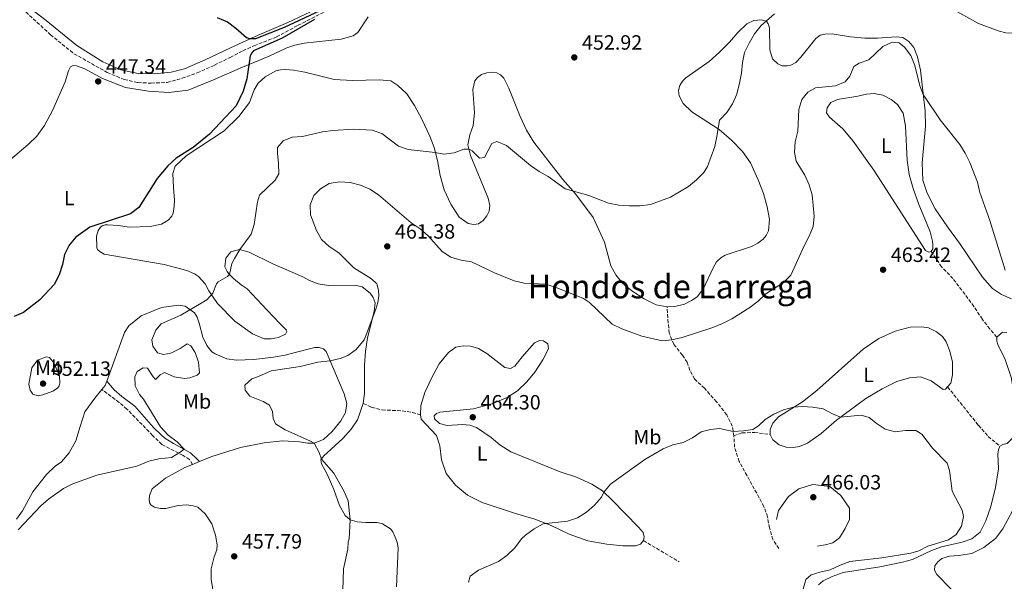
# Model space of a CAD drawing. Units: metres. Extents: x 621699 to 625171, y 4694795 to 4697171.
# Drawn here: x 622342 to 622819, y 4695975 to 4696247 of the extents above; entities that cross this region are included whole.
import ezdxf
from ezdxf.enums import TextEntityAlignment as Align

# ---------------------------------------------------------------- set-up
doc = ezdxf.new("R2010")
doc.units = ezdxf.units.M
doc.header["$MEASUREMENT"] = 0
doc.linetypes.add('DGN Style 3', pattern=[2.435890702152634, 1.739921930109024, -0.6959687720436097])
for name, color, linetype, lineweight in [('Barranco lineal', 142, 'DGN Style 3', 13), ('Camino', 7, 'DGN Style 3', 0), ('Cota de punto acotado terreno', 7, 'Continuous', 0), ('Curva de nivel directora', 30, 'Continuous', 30), ('Curva de nivel intermedia', 30, 'Continuous', 0), ('Etiqueta de uso rústico', 92, 'Continuous', 0), ('Línea  de muro-pared o tapia', 1, 'Continuous', 13), ('Línea de cambio de uso (parcela vista)', 92, 'Continuous', 0), ('Margen derecho', 7, 'Continuous', 0), ('Punto acotado terreno (símbolo)', 7, 'Continuous', 0), ('Senda', 7, 'DGN Style 3', 0), ('Texto de Área (paraje) menor', 7, 'Continuous', 0)]:
    doc.layers.add(name, color=color, linetype=linetype, lineweight=lineweight)
doc.styles.add('Style-Arial', font='arial.ttf')

# ---------------------------------------------------------------- blocks, each defined once
blk = doc.blocks.new('5PATER')
at = {"layer": 'Punto acotado terreno (símbolo)', "linetype": 'Continuous', "lineweight": 0}
h = blk.add_hatch(color=51, dxfattribs=at)
edge = h.paths.add_edge_path()
edge.add_ellipse((0, 0), major_axis=(-0.1095731443231308, -0.1110710700762829), ratio=0.9994222409660317, start_angle=0, end_angle=360)

msp = doc.modelspace()

# ---------------------------------------------------------------- linework, layer by layer
at = {"layer": 'Barranco lineal', "color": 142, "linetype": 'DGN Style 3', "lineweight": 13}
msp.add_polyline3d([(622345.3399999999, 4696251.100000001, 445.820000000007), (622357.2400000002, 4696240.09, 445.820000000007), (622368.6299999999, 4696230.880000001, 445.9900000000052), (622384.7800000003, 4696221.779999999, 446.5099999999948), (622392.9800000006, 4696218.4, 446.9400000000023), (622399.6299999999, 4696216.869999999, 447.4600000000065), (622406.04, 4696216.619999999, 447.2899999999936), (622413.7400000002, 4696216.949999999, 447.4600000000065), (622421.0099999999, 4696218.99, 447.4600000000065), (622428.2699999996, 4696221.550000001, 447.5500000000029), (622436.6799999997, 4696225.289999999, 447.6300000000047), (622444.2300000006, 4696229.07, 447.8899999999995), (622450.5, 4696232.289999999, 448.6699999999983), (622455.9400000004, 4696234.77, 448.6699999999983), (622466.8200000003, 4696238.980000001, 448.7599999999948), (622477.1600000003, 4696244.65, 449.1000000000058), (622490.4400000004, 4696251.350000001, 449.4700000000012)], dxfattribs=at)
at = {"layer": 'Camino', "color": 7, "linetype": 'DGN Style 3', "lineweight": 0}
msp.add_polyline3d([(622426.0899999985, 4696031.850000002, 456.4400000000023), (622424.6000000021, 4696034.210000004, 456.3500000000058), (622421.4799999995, 4696036.24, 455.320000000007), (622411.1799999998, 4696041.530000003, 454.1300000000047), (622406.7399999986, 4696045.920000004, 453.6900000000023), (622394.3099999987, 4696058.640000001, 453.1399999999995), (622390.5100000012, 4696061.88, 452.8999999999942), (622382.1900000018, 4696068.16, 452.229999999996)], dxfattribs=at)
at = {"layer": 'Curva de nivel directora', "color": 30, "linetype": 'Continuous', "lineweight": 30, "elevation": 450, "flags": 128}
for points in [[(622438.0199999999, 4696248.36), (622442.9599999996, 4696246.32), (622446.9800000007, 4696243.340000001), (622452.2000000001, 4696238.74), (622453.6100000005, 4696238.190000001), (622456.7599999997, 4696238.26), (622470.6600000003, 4696243.689999999), (622490.2499999994, 4696252.99)], [(622485.1599999999, 4696247.490000002), (622469.4399999998, 4696238.440000001), (622455.5700000006, 4696232.280000002), (622454.7399999991, 4696231.380000004), (622453.9500000001, 4696229.790000001), (622452.3499999996, 4696218.720000003), (622450.6699999988, 4696212.780000002), (622447.1599999996, 4696205.580000003), (622434.2400000002, 4696191.859999999), (622426.3700000001, 4696185.470000002), (622418.1, 4696180.260000002), (622414.0999999989, 4696176.54), (622408.9099999989, 4696170.430000002), (622399.9799999993, 4696156.369999999), (622396.0399999988, 4696153.340000001), (622376.3099999988, 4696146.87), (622369.5000000005, 4696141.99), (622366.2799999996, 4696138.130000001), (622364.0600000002, 4696133.650000001), (622363.119999999, 4696128.7), (622361.4800000006, 4696123.720000001), (622358.9699999982, 4696119.070000002), (622352.0599999994, 4696111.59), (622344.2000000004, 4696105.49), (622339.6099999994, 4696103.51)]]:
    msp.add_lwpolyline(points, dxfattribs=at)
at = {"layer": 'Curva de nivel intermedia', "color": 30, "linetype": 'Continuous', "lineweight": 0, "flags": 128}
for points, elevation in [([(622708.0200000008, 4696250.23), (622701.4900000019, 4696244.480000001), (622698.3600000005, 4696240.569999998), (622695.6900000017, 4696236.060000001), (622693.51, 4696231.51), (622692.4700000007, 4696226.609999998), (622692.0100000004, 4696221.51), (622691.1299999995, 4696216.59), (622689.7200000014, 4696211.34), (622687.6500000015, 4696206.63), (622684.9100000013, 4696202.439999999), (622681.3000000014, 4696198.720000001), (622680.1300000002, 4696190.789999999), (622679.0599999996, 4696185.91), (622675.5900000005, 4696176.180000001)], 455), ([(622819.8100000012, 4696125.92), (622812.3600000013, 4696150.029999998), (622807.4999999999, 4696163.58), (622806.4300000013, 4696168.619999998), (622802.7200000009, 4696178.17), (622800.4600000011, 4696182.630000001), (622797.75, 4696186.909999999), (622788.2200000014, 4696198.84), (622780.1100000021, 4696211.069999999), (622778.3399999996, 4696215.269999999), (622776.0599999997, 4696225.100000001), (622773.980000001, 4696229.949999999), (622771.0199999994, 4696234.08), (622768.44, 4696236.099999999), (622764.9900000012, 4696236.4), (622760.4300000013, 4696234.359999999), (622753.7200000014, 4696227.869999998), (622748.9699999993, 4696226.259999999), (622746.4000000011, 4696224.679999999), (622744.5599999994, 4696219.970000001), (622742.2999999997, 4696217.180000001), (622737.6400000014, 4696215.390000001), (622727.9500000019, 4696214.380000002), (622724.0899999995, 4696212.31), (622721.1900000006, 4696208.640000001), (622719.750000001, 4696203.809999999), (622719.3399999999, 4696193.409999999), (622718.0800000014, 4696188.220000001), (622717.6800000013, 4696183.23), (622718.5199999994, 4696178.869999999), (622722.6700000003, 4696172.05), (622724.8499999995, 4696167.3), (622726.2100000007, 4696162.489999999), (622727.1699999997, 4696152.149999999), (622726.7600000006, 4696147.09), (622724.8800000009, 4696142.46), (622722.3600000017, 4696137.84), (622715.9700000014, 4696123.529999998), (622712.4300000009, 4696119.99), (622703.8099999997, 4696114.509999999), (622700.1600000019, 4696111.039999999), (622696.1000000006, 4696107.909999998), (622687.2800000006, 4696102.449999998), (622682.740000001, 4696100.11), (622678.1000000007, 4696098.25), (622663.2100000001, 4696093.429999999), (622658.3500000006, 4696092.24), (622653.6299999999, 4696091.829999999), (622643.8100000008, 4696093.970000001), (622634.0000000006, 4696097.609999998), (622629.3300000012, 4696099.789999999), (622618.360000001, 4696110.380000001), (622615.4400000018, 4696112.210000001), (622611.9700000007, 4696113.789999999), (622601.8099999995, 4696117.810000001), (622597.0100000006, 4696119.220000001), (622586.730000001, 4696119.67)], 460.0000000000001), ([(622675.5900000005, 4696176.180000001), (622673.8400000005, 4696173.38), (622670.2199999995, 4696169.710000002), (622666.3000000013, 4696166.499999999), (622657.5800000017, 4696161.390000001), (622647.9900000006, 4696157.890000001), (622642.8800000009, 4696157.149999999), (622637.6399999994, 4696157.119999998), (622632.6100000005, 4696157.51), (622627.6000000013, 4696158.52), (622618.0700000004, 4696162.25), (622606.6399999997, 4696165.470000002), (622598.3899999997, 4696171.33), (622594.0199999999, 4696173.769999999), (622589.810000001, 4696176.759999999), (622578.13, 4696186.399999999), (622573.5099999999, 4696188.33), (622571.0800000002, 4696187.380000001), (622567.4600000015, 4696180.639999999), (622565.1700000004, 4696180.279999999), (622561.5000000002, 4696183.829999999), (622559.9400000002, 4696184.679999998), (622557.4700000002, 4696184.630000001), (622552.7800000008, 4696182.91), (622547.7699999996, 4696182.15), (622543.6900000003, 4696183.069999998), (622530.6100000001, 4696184.439999999), (622525.8700000015, 4696186.06), (622517.730000001, 4696192.28), (622513.0100000004, 4696193.810000001), (622504.2000000014, 4696194.350000001), (622493.9700000009, 4696193.749999999), (622489.010000001, 4696192.970000001), (622479.3500000006, 4696190.74), (622474.3100000003, 4696190.519999999), (622470.020000001, 4696188.640000002), (622467.2000000002, 4696185.449999999), (622467.1500000011, 4696182.73), (622467.7900000003, 4696177.760000001), (622467.910000001, 4696172.730000001), (622466.0400000003, 4696169.630000001), (622458.55, 4696162.38), (622457.570000001, 4696159.13), (622455.9600000017, 4696148.15), (622454.3900000004, 4696143.399999999), (622448.9299999998, 4696135.96), (622446.3900000006, 4696131.640000001), (622445.1400000012, 4696129.220000001), (622443.9499999998, 4696123.939999999), (622442.9599999996, 4696122.859999999), (622438.4800000003, 4696120.329999999), (622437.6800000002, 4696119.390000001), (622435.9600000012, 4696114.9), (622432.9900000007, 4696111.57), (622420.3500000008, 4696104.140000001), (622410.8300000011, 4696099.929999999), (622408.2699999998, 4696096.869999999), (622406.3200000006, 4696092.27), (622406.8700000005, 4696089.109999998), (622409.1700000004, 4696085.999999999), (622412.0700000017, 4696085.080000001), (622415.5899999999, 4696085.84), (622420.0500000013, 4696088.09), (622423.5400000004, 4696090.34), (622425.3100000008, 4696089.369999998), (622427.3500000014, 4696086.17), (622428.9100000015, 4696081.42), (622429.4200000011, 4696076.300000001), (622428.3400000016, 4696075.119999998), (622424.7600000009, 4696073.76), (622422.1800000013, 4696073.480000001), (622417.2000000014, 4696074.390000001), (622412.4400000004, 4696076.350000001), (622410.410000001, 4696075.230000001), (622408.1700000013, 4696072.970000001), (622406.9800000022, 4696074.300000001), (622404.290000001, 4696078.519999999), (622402.1200000006, 4696078.599999999), (622399.1600000013, 4696076.909999999), (622398.150000001, 4696074.359999998), (622398.3299999998, 4696069.949999998), (622400.3300000003, 4696065.699999999), (622402.3399999997, 4696063.449999998), (622410.4800000002, 4696050.050000001), (622414.3300000015, 4696046.119999999), (622418.5600000004, 4696042.739999999), (622421.9900000015, 4696039.199999999), (622420.1500000019, 4696037.730000001), (622415.7999999999, 4696035.25), (622409.8099999997, 4696034.519999999), (622404.9100000003, 4696033.52), (622399.13, 4696030.949999999), (622379.6200000013, 4696026.619999999), (622368.0499999998, 4696022.519999998), (622363.6200000019, 4696020.220000001), (622356.2500000002, 4696015.090000001), (622352.5199999998, 4696011.749999999), (622341.6400000011, 4696000.180000001)], 455), ([(622586.730000001, 4696119.67), (622581.8700000016, 4696120.869999998), (622572.4000000012, 4696124.689999999), (622561.2800000012, 4696129.970000001), (622556.1800000005, 4696130.890000001), (622551.1400000001, 4696132.220000001), (622547.0099999995, 4696135.06), (622540.1000000006, 4696142.720000001), (622536.3000000007, 4696145.970000001), (622532.0000000005, 4696149), (622516.1700000007, 4696162.42), (622512.010000001, 4696165.189999999), (622507.4100000011, 4696167.17), (622502.3700000008, 4696168.48), (622497.3300000004, 4696168.810000001), (622492.3000000013, 4696167.999999999), (622487.9900000019, 4696165.46), (622484.8200000002, 4696162.119999998), (622483.1100000002, 4696157.730000001), (622483.1500000004, 4696152.850000001), (622486.100000001, 4696145.24), (622488.5100000004, 4696140.830000001), (622492.1800000007, 4696137.439999999), (622496.9100000003, 4696134.38), (622504.2599999995, 4696127.140000001), (622512.7700000011, 4696121.859999998), (622515.3200000013, 4696119.359999999), (622516.2100000011, 4696116.34), (622516.3600000008, 4696113.56), (622515.820000002, 4696110.329999999), (622514.9100000003, 4696107.119999999), (622509.7500000013, 4696093.34), (622509.2700000008, 4696092.300000001), (622505.3800000015, 4696087.529999998), (622501.3600000005, 4696084.58), (622497.5600000008, 4696083.17), (622492.7599999995, 4696082.060000001), (622486.7300000011, 4696081.34), (622478.1400000014, 4696079.32), (622464.2000000007, 4696077.26), (622457.9900000013, 4696074.48), (622454.7500000002, 4696073.390000001), (622451.4100000008, 4696070.3), (622451.6100000021, 4696067.800000001), (622453.8899999997, 4696064.949999998), (622460.3300000015, 4696062.279999999), (622463.3500000013, 4696060.59), (622464.86, 4696057.539999999), (622465.1000000014, 4696054.079999999), (622466.2400000013, 4696051.529999998), (622470.9500000009, 4696048.699999998), (622483.24, 4696043.150000001), (622484.9299999997, 4696042.099999998), (622487.3500000003, 4696037.720000001), (622488.5100000004, 4696034.34), (622494.5099999997, 4696027.580000001), (622499.5000000009, 4696018.699999998), (622501.4100000019, 4696014.189999999), (622502.3799999997, 4696005.03), (622502.0199999998, 4695995.77), (622501.5400000014, 4695994.34), (622501.3400000003, 4695990.779999998), (622499.2300000003, 4695981.27), (622498.9100000008, 4695970.839999998)], 460.0000000000001), ([(622774.1100000007, 4695988.890000001), (622777.8800000015, 4695990.039999999), (622782.3600000007, 4695992.279999998), (622792.2500000015, 4695995.289999999), (622796.0199999999, 4695997.949999999), (622798.5700000003, 4696001.999999999), (622799.5000000001, 4696006.659999999), (622798.9700000003, 4696009.76), (622794.0700000008, 4696018.929999999), (622792.7600000009, 4696028.869999998), (622791.6400000012, 4696032.519999999), (622784.6000000003, 4696039.730000001), (622779.4000000014, 4696046.600000001), (622776.5400000003, 4696048.29), (622771.4100000006, 4696048.24), (622766.52, 4696047.689999999), (622761.6800000009, 4696048.929999999), (622757.2999999998, 4696051.779999998), (622753.9400000004, 4696054.529999998), (622749.9500000007, 4696055.689999999), (622740.0300000008, 4696054.749999999), (622736.0900000002, 4696056.37), (622731.5999999997, 4696058.75), (622726.5999999996, 4696059.62), (622721.4200000007, 4696059.880000002), (622717.1600000005, 4696059.640000001), (622712.3600000015, 4696058.279999998), (622707.7600000015, 4696056.199999998), (622703.4200000009, 4696053.58), (622700.2300000011, 4696050.63), (622697.5800000003, 4696048.759999999), (622692.9700000014, 4696048.07), (622687.9800000002, 4696047.749999999), (622681.410000001, 4696049.249999999), (622677.0600000013, 4696048.810000001), (622672.4300000002, 4696047.640000001), (622668.3200000017, 4696044.77), (622663.8, 4696042.529999999), (622658.7100000004, 4696041.41), (622654.0800000015, 4696039.480000001), (622645.2100000001, 4696034.179999999), (622628.4800000018, 4696022.300000001), (622625.2499999999, 4696018.49), (622624.120000001, 4696015.96), (622620.8800000001, 4696012.130000001), (622616.8800000013, 4696008.680000001), (622612.5000000005, 4696006.050000002), (622607.7999999998, 4696004.359999999), (622595.9400000023, 4696003.140000002), (622591.5800000012, 4696000.649999999), (622587.3400000011, 4695997.66), (622585.3800000009, 4695995.74), (622582.16, 4695991.470000002), (622578.3500000013, 4695987.800000001), (622574.3100000002, 4695984.84), (622564.6000000006, 4695980.680000001), (622560.5800000017, 4695977.689999999), (622559.8000000014, 4695974.759999999)], 465.0000000000001), ([(622729.9200000011, 4695979.679999999), (622734.9400000013, 4695980.859999998), (622739.8099999996, 4695983.119999998), (622744.5100000001, 4695984.84), (622760.0600000003, 4695986.560000001), (622774.1100000007, 4695988.890000001)], 465.0000000000001), ([(622719.0400000003, 4695960.930000001), (622723.2600000004, 4695976.09), (622725.8100000008, 4695978.319999999), (622729.9200000011, 4695979.679999999)], 465.0000000000001)]:
    msp.add_lwpolyline(points, dxfattribs=dict(at, elevation=elevation))
at = {"layer": 'Línea  de muro-pared o tapia', "color": 1, "linetype": 'Continuous', "lineweight": 13}
msp.add_polyline3d([(622708.9699999997, 4696005.26, 465.3099999999977), (622709.8700000001, 4696009.600000001, 465.429999999993), (622714.7599999999, 4696016.289999999, 465.7200000000012), (622719.8300000001, 4696020.09, 465.8800000000047), (622726.3499999996, 4696022.08, 465.8800000000047), (622734.8600000005, 4696021.17, 465.820000000007), (622740.1100000005, 4696016.83, 465.6499999999942), (622744.2800000003, 4696010.689999999, 465.5200000000041), (622744.2800000003, 4696005.26, 465.5), (622742.2800000003, 4696000.74, 465.5), (622739.5700000003, 4695996.220000001, 465.3699999999953), (622736.3099999996, 4695993.869999999, 465.3300000000018), (622732.5099999999, 4695992.970000001, 465.3500000000058), (622728.8799999999, 4695992.25, 465.3500000000058)], dxfattribs=at)
at = {"layer": 'Línea de cambio de uso (parcela vista)', "color": 92, "linetype": 'Continuous', "lineweight": 0, "extrusion": (-0.02420313398116988, 0.008852072150520463, 0.9996678694067004), "elevation": 26958.41444459973, "flags": 128}
msp.add_lwpolyline([(-4624130.980667545, -1028174.396265182), (-4624128.680732762, -1028174.396265182), (-4624126.40584217, -1028175.172327543)], dxfattribs=at)
at = {"layer": 'Línea de cambio de uso (parcela vista)', "color": 92, "linetype": 'Continuous', "lineweight": 0, "extrusion": (-0.01752709809577141, -0.007174835477801162, 0.9998206452000317), "elevation": -44146.22092376657, "flags": 128}
msp.add_lwpolyline([(-4110190.906639745, 2354678.620155774), (-4110190.906639745, 2354682.316275361)], dxfattribs=at)
at = {"layer": 'Línea de cambio de uso (parcela vista)', "color": 92, "linetype": 'Continuous', "lineweight": 0}
for points in [[(622344.1900000004, 4696255.439999999, 446.4400000000023), (622355.2000000002, 4696246.91, 446.9600000000065), (622370, 4696234.890000001, 447.0399999999936), (622382.5499999998, 4696226.939999999, 447.3000000000029), (622391.3799999999, 4696222.99, 447.5599999999977), (622399.6799999997, 4696221.350000001, 448.0800000000018), (622407.4000000004, 4696221.16, 448.3399999999965), (622415.7699999996, 4696221.859999999, 448.429999999993), (622422.0999999996, 4696223.600000001, 448.5099999999948), (622432.2300000006, 4696227.84, 448.6900000000023), (622444.4500000002, 4696233.65, 449.1199999999953), (622456.4299999997, 4696239.27, 450.1600000000035), (622472.3099999996, 4696245.970000001, 450.4400000000023), (622496.9400000004, 4696257.810000001, 450.8099999999977)], [(622336.8099999996, 4696178.710000001, 447.320000000007), (622346.5099999999, 4696186.84, 446.8899999999995), (622350.6600000003, 4696191, 447.1499999999942), (622354.3399999999, 4696196.09, 447.4900000000052), (622358.3499999996, 4696203.710000001, 447.4900000000052), (622364.3499999996, 4696217.300000001, 447.2299999999959), (622366.0300000003, 4696222.66, 446.9700000000012), (622366.9900000002, 4696224.600000001, 446.9700000000012), (622368.2599999999, 4696225.09, 446.9700000000012), (622369.9100000003, 4696224.99, 446.9700000000012), (622373.8700000001, 4696223.51, 447.1499999999942), (622382.4699999997, 4696218.939999999, 447.4100000000035), (622393.6600000003, 4696214.480000001, 447.5800000000018), (622404.6500000004, 4696212.699999999, 447.8399999999965), (622414.5499999998, 4696212.08, 447.75), (622423.9400000004, 4696213.17, 448.0099999999948), (622436.2800000003, 4696218.199999999, 448.6999999999971), (622450.1900000004, 4696224.380000001, 449.8800000000047), (622463.1799999997, 4696229.65, 449.8800000000047), (622471.6900000004, 4696233.699999999, 450.1300000000047), (622475.6900000004, 4696234.980000001, 450.25), (622480.1299999999, 4696236.029999999, 450.3000000000029), (622498.0999999996, 4696237.880000001, 451.1499999999942), (622503.9600000001, 4696239.49, 451.3000000000029), (622506.1600000003, 4696241.230000001, 451.2700000000041), (622511.1600000003, 4696248.83, 451.2100000000065)], [(622793.5099999999, 4696252.930000001, 458.9199999999983), (622806.79, 4696245.550000001, 459.429999999993), (622816.3099999996, 4696242.02, 459.8000000000029), (622820.1500000004, 4696241.02, 459.9100000000035), (622827.2000000002, 4696240.810000001, 459.7700000000041), (622830.5800000001, 4696241.980000001, 459.6900000000023), (622833.0700000003, 4696244.050000001, 459.6000000000058), (622835.9000000004, 4696247.57, 459.3999999999942)], [(622709.5999999996, 4696225.960000001, 456.8500000000058), (622707, 4696228.430000001, 456.7400000000052), (622705.7000000002, 4696232.83, 456.4499999999971), (622705.5300000003, 4696243.41, 455.4100000000035), (622704.9299999997, 4696245.390000001, 455.179999999993), (622704.1200000001, 4696246.58, 455.0099999999948), (622701.5300000003, 4696247.32, 454.6999999999971), (622697.9699999997, 4696247.050000001, 454.3300000000018), (622694.6399999997, 4696245.32, 454.2200000000012), (622690.25, 4696241.16, 453.9600000000065), (622686.1600000003, 4696236.529999999, 453.679999999993), (622681.3799999999, 4696231.609999999, 453.7299999999959), (622676.3799999999, 4696227.17, 453.7599999999948), (622665.1200000001, 4696219.17, 453.6199999999953), (622663.4600000001, 4696217.529999999, 453.6199999999953), (622662.1900000004, 4696215.41, 453.6499999999942), (622661.5499999998, 4696213, 453.679999999993), (622661.7800000003, 4696210.4, 453.7599999999948), (622663.7199999997, 4696206.789999999, 453.8800000000047), (622667.9900000002, 4696202.689999999, 454.1900000000023), (622681.1500000004, 4696194.230000001, 455.0399999999936), (622687.2400000002, 4696189.02, 455.4900000000052), (622692.5099999999, 4696183.430000001, 455.8600000000006), (622696.4000000004, 4696177.949999999, 456.2799999999989), (622700.1600000003, 4696169.710000001, 456.6499999999942), (622702.6600000003, 4696163.07, 456.9700000000012), (622704.4900000002, 4696156.730000001, 457.2799999999989), (622705.6399999997, 4696150.539999999, 457.5), (622705.1699999999, 4696145.050000001, 457.6699999999983), (622704.0099999999, 4696142.869999999, 457.6699999999983), (622702.4800000006, 4696141.01, 457.6999999999971), (622700.0099999999, 4696139.060000001, 457.6699999999983), (622696.8399999999, 4696137.42, 457.5899999999965), (622684.1100000005, 4696133.210000001, 457.0200000000041), (622681.9500000002, 4696131.960000001, 456.9700000000012), (622679.9100000003, 4696130.029999999, 457.0200000000041), (622678.2400000002, 4696127.199999999, 457.2200000000012), (622673.54, 4696117.039999999, 457.7299999999959), (622670.5599999996, 4696113.109999999, 457.8999999999942), (622667.8600000005, 4696111.230000001, 457.9900000000052), (622664.3600000005, 4696109.49, 458.1000000000058), (622659.6799999997, 4696108.33, 458.2700000000041), (622655.9299999997, 4696108.220000001, 458.2700000000041)], [(622822.7800000003, 4696112.15, 460.1100000000006), (622817.9199999999, 4696114.15, 460.1699999999983), (622813.6299999999, 4696117.060000001, 460.2299999999959), (622808.79, 4696122.550000001, 460.3699999999953), (622797.6699999999, 4696139.07, 460.6199999999953), (622791.8799999999, 4696146.99, 460.6199999999953), (622785.9100000003, 4696155.789999999, 460.7899999999936), (622781.9000000004, 4696163.27, 460.820000000007), (622779.9000000004, 4696169.66, 460.8500000000058), (622779.4800000006, 4696178.01, 460.8800000000047), (622781.0999999996, 4696195.84, 460.5899999999965), (622781.0099999999, 4696203.02, 460.3099999999977), (622778.7999999998, 4696222.84, 459.5399999999936), (622777.3499999996, 4696229.359999999, 459.1999999999971), (622775.54, 4696233.91, 459.0299999999989), (622773.0300000003, 4696236.84, 458.8600000000006), (622770.1100000005, 4696238.75, 458.8099999999977), (622766.8899999997, 4696239.119999999, 458.6399999999995), (622757.9299999997, 4696238.4, 458.5200000000041), (622751.7100000001, 4696238.41, 458.3000000000029), (622744.79, 4696239.050000001, 457.8699999999953), (622735.9299999997, 4696240.460000001, 457.0500000000029), (622732.3600000005, 4696240.390000001, 456.8000000000029), (622730.0599999996, 4696239.84, 456.7400000000052), (622728.0800000001, 4696238.279999999, 456.7100000000065), (622720.8099999996, 4696229.17, 456.7400000000052), (622718.29, 4696226.59, 456.8800000000047), (622715.8700000001, 4696225.380000001, 456.9100000000035), (622714.1799999997, 4696224.970000001, 456.8500000000058), (622711.7999999998, 4696225.01, 456.8500000000058), (622709.5999999996, 4696225.960000001, 456.8500000000058)], [(622655.9299999997, 4696108.220000001, 458.2700000000041), (622650.6399999997, 4696109.27, 458.1000000000058), (622644.79, 4696112.109999999, 457.8699999999953), (622638.9699999997, 4696115.980000001, 457.929999999993), (622634.3899999997, 4696119.67, 457.820000000007), (622631.1799999997, 4696123.67, 457.5899999999965), (622628.7199999997, 4696128.08, 457.3099999999977), (622625.6799999997, 4696139.49, 456.6000000000058), (622620.0800000001, 4696151.539999999, 455.9400000000023), (622611.6399999997, 4696162.980000001, 455.070000000007), (622605.5300000003, 4696169.869999999, 454.75), (622591.4100000003, 4696187.99, 454.4100000000035), (622587.8099999996, 4696193.82, 454.2200000000012), (622584.7800000003, 4696200.41, 453.8800000000047), (622579.3300000001, 4696214.189999999, 453.3399999999965), (622576.7999999998, 4696219.08, 453.1900000000023), (622575.25, 4696220.66, 453.1699999999983), (622573.4199999999, 4696221.689999999, 453.1399999999995), (622571.0300000003, 4696221.92, 453.0500000000029), (622568.5700000003, 4696221.680000001, 452.9700000000012), (622565.9900000002, 4696220.850000001, 452.9400000000023), (622564.0700000003, 4696219.41, 452.9400000000023), (622562.7800000003, 4696217.77, 452.9400000000023), (622561.8300000001, 4696213.529999999, 453.2200000000012), (622562.6799999997, 4696202.24, 453.8800000000047), (622562.0999999996, 4696196.029999999, 454.1900000000023), (622560.4699999997, 4696191.59, 454.3600000000006), (622559.4000000004, 4696186.779999999, 454.8399999999965), (622560.7300000006, 4696181.59, 455.2400000000052), (622569.2300000006, 4696160.869999999, 456.6199999999953), (622570.0300000003, 4696157.359999999, 456.8500000000058), (622569.7800000003, 4696154.619999999, 456.9900000000052), (622568.6900000004, 4696152.33, 457.0500000000029), (622566.9100000003, 4696150.100000001, 457.0500000000029), (622564.54, 4696148.49, 457.1399999999995), (622562.29, 4696148.109999999, 457.1399999999995), (622559.6500000004, 4696148.600000001, 457.1100000000006), (622555.2100000001, 4696151.75, 457.1600000000035), (622551.25, 4696158.02, 456.9400000000023), (622548.0499999998, 4696164.980000001, 456.570000000007), (622545.9699999997, 4696171.84, 456.1399999999995), (622544.6900000004, 4696179.16, 455.4100000000035), (622543.0899999999, 4696185.42, 454.75), (622541.04, 4696190.9, 454.1000000000058), (622537.2199999997, 4696199.210000001, 453.7100000000065), (622533.6399999997, 4696205.789999999, 452.9700000000012), (622529.8799999999, 4696211.5, 452.6000000000058), (622525.54, 4696215.480000001, 452.1699999999983), (622522.0899999999, 4696217.720000001, 451.9499999999971), (622516.4199999999, 4696218.210000001, 451.7200000000012), (622503.5, 4696217.880000001, 451.7200000000012), (622494.7100000001, 4696218.439999999, 451.75), (622480.54, 4696221.859999999, 451.320000000007), (622475.1399999997, 4696222.84, 450.8099999999977), (622470.9199999999, 4696223.230000001, 450.4700000000012), (622468.6900000004, 4696223.109999999, 450.3600000000006), (622466.3499999996, 4696222.58, 450.1900000000023), (622461.2599999999, 4696219.720000001, 450.25), (622457.9000000004, 4696216.600000001, 450.5599999999977), (622455.9400000004, 4696213.390000001, 450.5599999999977), (622453.5999999996, 4696207.32, 450.5599999999977), (622448.4400000004, 4696200.430000001, 450.7299999999959), (622441.3700000001, 4696193.460000001, 450.5599999999977), (622422.9199999999, 4696181.32, 450.1300000000047), (622417.6799999997, 4696176.34, 450.1300000000047), (622416.5199999996, 4696172.91, 450.1300000000047), (622416.9000000004, 4696166.09, 450.6399999999995), (622417.25, 4696159.859999999, 450.7299999999959), (622417.2100000001, 4696156.83, 451.0800000000018), (622416.6500000004, 4696153.600000001, 451.0800000000018), (622416.0199999996, 4696152.189999999, 451.1600000000035), (622414.2800000003, 4696150.300000001, 451.1600000000035), (622411.0800000001, 4696148.26, 451.1600000000035), (622405.5, 4696147.15, 451.1600000000035), (622395.29, 4696146.890000001, 450.5599999999977), (622390.1399999997, 4696147.710000001, 450.5599999999977), (622384.8499999996, 4696148, 450.3800000000047), (622383.7199999997, 4696147.960000001, 450.3000000000029), (622382.3499999996, 4696147.550000001, 450.1300000000047), (622381.5199999996, 4696146.91, 450.1300000000047), (622380.29, 4696145.210000001, 450.1300000000047), (622379.54, 4696142.41, 450.4700000000012), (622379.6900000004, 4696136.869999999, 450.8999999999942), (622379.9900000002, 4696136.02, 450.8999999999942), (622381.3399999999, 4696134.859999999, 450.8999999999942), (622383.29, 4696133.730000001, 450.9900000000052), (622412.3399999999, 4696128.74, 452.9799999999959), (622423.3799999999, 4696125.83, 453.5899999999965), (622427, 4696124.25, 454.1100000000006), (622428.9600000001, 4696122.949999999, 454.3699999999953), (622432.1399999997, 4696119.359999999, 454.8000000000029), (622433.9299999997, 4696115.970000001, 454.8800000000047), (622438.0899999999, 4696109.83, 455.320000000007), (622446.5099999999, 4696101.350000001, 456.6199999999953), (622455.1699999999, 4696095.140000001, 457.2200000000012), (622460.8200000003, 4696092.689999999, 457.2200000000012), (622464.1900000004, 4696092.75, 457.3899999999995), (622467.7199999997, 4696093.33, 457.3899999999995), (622471.0300000003, 4696094.949999999, 457.8300000000018), (622471.6699999999, 4696096.27, 457.8300000000018), (622471.6399999997, 4696096.880000001, 457.8300000000018)], [(622782.79, 4696134.680000001, 462.1199999999953), (622781.1600000003, 4696135.600000001, 462.1199999999953), (622756.1900000004, 4696174.51, 462.5200000000041), (622746.1100000005, 4696188.430000001, 462.1199999999953), (622741.1200000001, 4696194.430000001, 461.6699999999983), (622734.6299999999, 4696200.189999999, 461.1300000000047), (622733.2100000001, 4696202.199999999, 461.1000000000058), (622733.4699999997, 4696204.630000001, 461.0800000000018), (622735.3399999999, 4696207.26, 461.0800000000018), (622738.4900000002, 4696208.76, 461.0800000000018), (622748.3200000003, 4696210.26, 461.3899999999995), (622752.5899999999, 4696211.33, 461.5), (622756.2699999996, 4696211.630000001, 461.5299999999989), (622760.4699999997, 4696210.789999999, 461.6100000000006), (622764.5899999999, 4696208.75, 461.8399999999965), (622767.6799999997, 4696206.27, 461.9499999999971), (622770.3200000003, 4696202.100000001, 462.2899999999936), (622771.5, 4696195.82, 462.5200000000041), (622772.3300000001, 4696179.32, 462.3500000000058), (622773.2300000006, 4696172.289999999, 462.2100000000065), (622775.1100000005, 4696165.51, 462.1499999999942), (622777.9000000004, 4696157.82, 461.9799999999959), (622781.6100000005, 4696148.9, 462.0399999999936), (622783.4100000003, 4696144.550000001, 462.070000000007), (622784.5999999996, 4696140.09, 462.1199999999953), (622784.7300000006, 4696138.34, 462.1000000000058), (622784.6500000004, 4696136.350000001, 462.1000000000058), (622783.9900000002, 4696135.02, 462.1000000000058), (622782.79, 4696134.680000001, 462.1199999999953)], [(622471.6399999997, 4696096.880000001, 457.8300000000018), (622468.29, 4696100.199999999, 457.7400000000052), (622462.2199999997, 4696106.609999999, 456.7899999999936), (622452.5099999999, 4696116.939999999, 455.9199999999983), (622449.5700000003, 4696118.890000001, 455.320000000007), (622445.8899999997, 4696121.939999999, 455.2299999999959), (622443.7199999997, 4696124.180000001, 454.9700000000012), (622442.7999999998, 4696125.359999999, 454.7100000000065), (622441.75, 4696127.560000001, 454.6199999999953), (622442.1799999997, 4696131.74, 454.5399999999936), (622444.6399999997, 4696134.960000001, 454.5399999999936), (622448.7599999999, 4696136, 454.9700000000012), (622453.5700000003, 4696134.74, 455.75), (622464.9900000002, 4696128.99, 455.8399999999965), (622479.5800000001, 4696122.730000001, 457.8999999999942), (622482.8099999996, 4696121.060000001, 457.9900000000052), (622486.9400000004, 4696119.390000001, 458.3000000000029), (622491.8600000005, 4696118.550000001, 458.5800000000018), (622504.6699999999, 4696118.730000001, 459.4600000000065), (622508.1699999999, 4696117.84, 459.6000000000058), (622512.1900000004, 4696114.859999999, 459.7700000000041), (622513.6100000005, 4696112.730000001, 459.7700000000041), (622514.4900000002, 4696110.16, 459.8300000000018), (622514.0499999998, 4696106, 459.9100000000035), (622510.8200000003, 4696093.210000001, 460.1999999999971), (622509.9100000003, 4696086.75, 460.6199999999953), (622509.3799999999, 4696079.92, 461.0800000000018), (622509.4299999997, 4696066.220000001, 461.6399999999995), (622508.79, 4696061.4, 461.8999999999942)], [(622429.5099999999, 4696033.25, 456.5099999999948), (622435.3600000005, 4696035.640000001, 456.6300000000047), (622449.29, 4696040.130000001, 457.6699999999983), (622460.7999999998, 4696042.350000001, 458.3600000000006), (622469.6799999997, 4696043.25, 458.6999999999971), (622477.8600000005, 4696042.84, 459.7700000000041), (622481.7199999997, 4696042.100000001, 459.9100000000035), (622484.9299999997, 4696042.100000001, 460.1399999999995), (622489.5, 4696044.02, 460.5399999999936), (622493.7400000002, 4696047.810000001, 460.929999999993), (622497.9400000004, 4696052.980000001, 461.3899999999995), (622500.0899999999, 4696057.02, 461.4700000000012), (622500.75, 4696061.449999999, 461.6100000000006), (622499.4800000006, 4696066.07, 461.2200000000012), (622490.8799999999, 4696086.529999999, 459.6600000000035), (622489.4600000001, 4696087.890000001, 459.4900000000052), (622487.3899999997, 4696088.59, 459.3500000000058), (622485.3700000001, 4696088.560000001, 459.2599999999948), (622475.1799999997, 4696085.880000001, 459.3500000000058), (622470.9800000006, 4696084.83, 459.0899999999965), (622465.2199999997, 4696083.810000001, 458.3999999999942), (622455.8300000001, 4696082.630000001, 458.2200000000012), (622447.4400000004, 4696082.359999999, 457.6999999999971), (622442.7300000006, 4696083.109999999, 457.179999999993), (622437.0899999999, 4696085.470000001, 456.75), (622435.4900000002, 4696086.439999999, 456.75), (622432.9299999997, 4696089.529999999, 456.5800000000018), (622431.1100000005, 4696093.609999999, 456.4900000000052), (622429.3499999996, 4696100.380000001, 455.7100000000065), (622428.2800000003, 4696103.279999999, 455.5399999999936), (622426.9800000006, 4696105.300000001, 455.3699999999953), (622422.4199999999, 4696108.57, 454.5899999999965), (622419.2000000002, 4696108.960000001, 454.070000000007), (622411.0199999996, 4696107.83, 453.2899999999936), (622401.1399999997, 4696103.939999999, 452.25), (622395.2800000003, 4696099.100000001, 452.25), (622393.0800000001, 4696095.800000001, 452.25), (622384.4900000002, 4696072.189999999, 452.25)], [(622705.9500000002, 4696046.359999999, 465.4100000000035), (622705.8700000001, 4696048.77, 465.3600000000006), (622707.1299999999, 4696051.890000001, 465.3000000000029), (622709.9500000002, 4696054.960000001, 465.3000000000029), (622721.5899999999, 4696062.16, 464.8500000000058), (622728.5599999996, 4696067.619999999, 464.679999999993), (622750.9299999997, 4696087.74, 464.2200000000012), (622758.5999999996, 4696092.92, 463.9900000000052), (622766.4199999999, 4696096.49, 463.9400000000023), (622773.7699999996, 4696098.34, 464.0200000000041), (622779.1799999997, 4696098.600000001, 464.0200000000041), (622782.5499999998, 4696098.039999999, 464.0200000000041), (622786.4900000002, 4696096.08, 464.0500000000029), (622789.4299999997, 4696093.82, 464.1100000000006), (622791.2400000002, 4696091.350000001, 464.0800000000018), (622793, 4696086.689999999, 464.1100000000006), (622794.2999999998, 4696081.439999999, 464.1399999999995), (622794.3099999996, 4696075.25, 464.25), (622793.4100000003, 4696071.24, 464.25), (622791.8799999999, 4696069.430000001, 464.2200000000012)], [(622536.4299999997, 4696055.859999999, 464.1100000000006), (622536.6100000005, 4696060.350000001, 464.0800000000018), (622538.5700000003, 4696066.77, 464.0200000000041), (622541.79, 4696073.74, 463.7400000000052), (622545.5800000001, 4696080.600000001, 463.3999999999942), (622550.0800000001, 4696086.16, 463.1999999999971), (622553.6900000004, 4696088.609999999, 463.1499999999942), (622557.0999999996, 4696089.350000001, 463.0599999999977), (622560.6500000004, 4696089.220000001, 463.0299999999989), (622564.5599999996, 4696088.029999999, 463.1199999999953), (622568.5800000001, 4696085.619999999, 463.1499999999942), (622577.4400000004, 4696078.850000001, 463.1699999999983), (622580.0999999996, 4696078.34, 463), (622582.2100000001, 4696079.4, 462.8300000000018), (622585.8099999996, 4696084.039999999, 462.7200000000012), (622591.6799999997, 4696090.730000001, 462.1499999999942), (622594.0999999996, 4696091.859999999, 462.1000000000058), (622596.0599999996, 4696091.77, 462.1000000000058), (622598.2000000002, 4696090.300000001, 462.2100000000065), (622598.5599999996, 4696087.850000001, 462.3500000000058), (622595.75, 4696082.59, 462.4600000000065), (622591.8899999997, 4696076.609999999, 462.7200000000012), (622587.9800000006, 4696071.9, 463.2599999999948), (622583.4900000002, 4696067.449999999, 463.4900000000052), (622578.5199999996, 4696064.310000001, 463.6300000000047), (622571.0999999996, 4696061.189999999, 463.8500000000058), (622562.2400000002, 4696058.82, 464.0200000000041), (622545.9400000004, 4696057.15, 464.0200000000041), (622544.2100000001, 4696056.51, 464.0500000000029), (622543.1500000004, 4696055.359999999, 464.0800000000018), (622543.3300000001, 4696053.92, 464.1900000000023), (622545.6900000004, 4696051.689999999, 464.2200000000012), (622549.4500000002, 4696050.720000001, 464.2200000000012), (622556.8099999996, 4696051.26, 464.1399999999995), (622560.3600000005, 4696050.960000001, 464.1100000000006), (622563.6500000004, 4696049.83, 464.1399999999995), (622570.7300000006, 4696044.91, 464.1900000000023), (622575, 4696041.289999999, 464.2200000000012), (622580.2999999998, 4696038, 464.2799999999989), (622604.1299999999, 4696028.220000001, 464.4799999999959), (622612.1600000003, 4696025.640000001, 464.5899999999965), (622619.5099999999, 4696022.27, 464.7899999999936), (622624.6399999997, 4696019.060000001, 464.9600000000065), (622629.3700000001, 4696014.609999999, 465.2700000000041), (622642.0499999998, 4696001.480000001, 465.9499999999971), (622644.3799999999, 4695998.800000001, 466.0899999999965), (622644.9199999999, 4695996.810000001, 466.1199999999953), (622644.5499999998, 4695994.949999999, 466.1199999999953)], [(622817.25, 4696040.66, 463.5099999999948), (622818.5499999998, 4696041.59, 463.3999999999942), (622820.7100000001, 4696042.060000001, 463.3099999999977), (622823.1100000005, 4696044.369999999, 463.2899999999936), (622824.4800000006, 4696048.01, 463.1399999999995), (622824.9100000003, 4696056.51, 462.8000000000029), (622824.2199999997, 4696064.789999999, 462.4400000000023), (622822.7000000002, 4696074.180000001, 462.2100000000065), (622819.8099999996, 4696082.680000001, 461.929999999993), (622816.2400000002, 4696089.960000001, 461.6999999999971), (622815.6600000003, 4696091.609999999, 461.6699999999983), (622815.7100000001, 4696093.539999999, 461.5599999999977)], [(622815.7100000001, 4696093.539999999, 461.5599999999977), (622818.4199999999, 4696096.01, 461.3899999999995), (622820.4900000002, 4696095.869999999, 461.3899999999995)], [(622351.2300000006, 4696065.050000001, 452.1300000000047), (622348.6799999997, 4696065.890000001, 451.2599999999948), (622347.3799999999, 4696067.92, 451.179999999993), (622346.7400000002, 4696070.83, 451.0899999999965), (622348.1399999997, 4696078.600000001, 450.6600000000035), (622351, 4696082.449999999, 450.4799999999959), (622355.2699999996, 4696083.930000001, 450.4799999999959), (622356.8399999999, 4696083.65, 450.7400000000052), (622358.8600000005, 4696081.050000001, 451), (622361.6399999997, 4696074.76, 451.2599999999948), (622361.7000000002, 4696071.210000001, 451.4400000000023), (622361.4100000003, 4696069.99, 451.7799999999989), (622360.6799999997, 4696068.74, 451.7799999999989), (622358.4000000004, 4696067.430000001, 452.1300000000047), (622353.54, 4696065.58, 452.1300000000047), (622351.2300000006, 4696065.050000001, 452.1300000000047)], [(622791.8799999999, 4696069.430000001, 464.2200000000012), (622790.9000000004, 4696068.27, 464.1900000000023), (622789.7400000002, 4696068.189999999, 464.1600000000035), (622783.8300000001, 4696072.300000001, 464.1399999999995), (622778.7199999997, 4696074.350000001, 464.1900000000023), (622773.4600000001, 4696073.9, 464.25), (622767.2999999998, 4696072.07, 464.25), (622760.0999999996, 4696068.529999999, 464.3600000000006), (622752.2199999997, 4696063.76, 464.5599999999977), (622738, 4696053.25, 465.070000000007), (622730.6100000005, 4696046.92, 465.2700000000041), (622723.9199999999, 4696042.230000001, 465.3800000000047), (622720.0999999996, 4696040.529999999, 465.4100000000035), (622717.0300000003, 4696040.029999999, 465.4100000000035), (622713.7300000006, 4696040.199999999, 465.4400000000023), (622710.3099999996, 4696041.33, 465.4700000000012), (622707.1900000004, 4696043.859999999, 465.4100000000035), (622705.9500000002, 4696046.359999999, 465.4100000000035)], [(622382.1900000004, 4696068.16, 452.2299999999959), (622378.7699999996, 4696063.930000001, 452.1699999999983), (622373.9400000004, 4696057.310000001, 452.3399999999965), (622371.6399999997, 4696050.199999999, 452.3399999999965), (622369.5899999999, 4696043.359999999, 452.8600000000006), (622366.29, 4696037.5, 452.7700000000041), (622362.5, 4696033.100000001, 453.6399999999995), (622359.4699999997, 4696030.970000001, 453.5500000000029), (622355.3099999996, 4696026.99, 453.3800000000047), (622348.7400000002, 4696018.65, 453.3800000000047), (622343.7599999999, 4696009.430000001, 453.6399999999995), (622340.7300000006, 4696005.41, 454.070000000007)], [(622524.8399999999, 4695972.51, 461.8600000000006), (622525.6399999997, 4695991.449999999, 462.1100000000006), (622525.1799999997, 4695994.199999999, 462.1100000000006), (622524.2400000002, 4695996.630000001, 462.1100000000006), (622523.1399999997, 4695999.180000001, 462.1100000000006), (622522.0199999996, 4696000.689999999, 461.8600000000006), (622518.1200000001, 4696003, 461.6000000000058), (622515.4900000002, 4696003.67, 461.3399999999965), (622509.9500000002, 4696003.789999999, 460.570000000007), (622505.7999999998, 4696004.050000001, 460.320000000007), (622502.3799999999, 4696005.029999999, 459.8800000000047), (622499.9600000001, 4696007.09, 459.8800000000047), (622497.3200000003, 4696012, 459.8800000000047), (622494.4800000006, 4696019.76, 459.9700000000012), (622491.2199999997, 4696027.16, 459.9700000000012), (622488.54, 4696032.180000001, 460.0299999999989), (622488.29, 4696034.039999999, 460.1699999999983), (622489.4900000002, 4696035.850000001, 460.2299999999959), (622498.9299999997, 4696044.49, 461.0800000000018), (622502.8799999999, 4696048.970000001, 461.5599999999977), (622505.9800000006, 4696053.42, 461.7299999999959), (622508.79, 4696061.4, 461.8999999999942)], [(622644.5499999998, 4695994.949999999, 466.1199999999953), (622643.0599999996, 4695993.24, 466.1199999999953), (622640.5999999996, 4695992.480000001, 466.1199999999953), (622634.6100000005, 4695992.390000001, 465.9199999999983), (622626.8600000005, 4695993.300000001, 465.7799999999989), (622617.6200000001, 4695994.92, 465.6100000000006), (622608.5999999996, 4695998.140000001, 465.3800000000047), (622599.8300000001, 4696002.300000001, 465.070000000007), (622591.9199999999, 4696005.300000001, 464.8699999999953), (622582.4699999997, 4696008.08, 464.8699999999953), (622566.3799999999, 4696013.430000001, 464.6199999999953), (622559.2199999997, 4696016.980000001, 464.4499999999971), (622553.3899999997, 4696021.75, 464.3899999999995), (622548.9500000002, 4696027.539999999, 464.3099999999977), (622546.7300000006, 4696034.17, 464.25), (622545.8499999996, 4696040.83, 464.2799999999989), (622544.2699999996, 4696045.810000001, 464.25), (622536.8099999996, 4696053.75, 464.1100000000006), (622536.4299999997, 4696055.859999999, 464.1100000000006)], [(622729.3499999996, 4695973.5, 464.2299999999959), (622731.5999999996, 4695975.51, 464.2299999999959), (622735.9500000002, 4695977.640000001, 463.9700000000012), (622741.3200000003, 4695979.460000001, 463.9700000000012), (622759.0300000003, 4695982.289999999, 463.9700000000012), (622770.0499999998, 4695984.430000001, 463.820000000007), (622774.9000000004, 4695985.779999999, 464.0800000000018), (622784.0999999996, 4695990.199999999, 464.3600000000006), (622788.9600000001, 4695991.939999999, 464.5299999999989), (622798.9400000004, 4695994.16, 464.679999999993), (622803.6600000003, 4695995.890000001, 464.6199999999953), (622807.6900000004, 4695999.050000001, 464.5299999999989), (622810.4600000001, 4696004.560000001, 464.4799999999959), (622812.8600000005, 4696011.5, 464.2200000000012), (622815.0700000003, 4696020.730000001, 463.9400000000023), (622816.5599999996, 4696029.680000001, 463.7400000000052), (622816.1900000004, 4696036.980000001, 463.6000000000058), (622816.5, 4696039.01, 463.570000000007), (622817.25, 4696040.66, 463.5099999999948)], [(622426.0899999999, 4696031.850000001, 456.4400000000023), (622422.3399999999, 4696030.32, 456.3699999999953), (622413.0300000003, 4696025.16, 456.6300000000047), (622406.5800000001, 4696020.119999999, 456.6300000000047), (622405.25, 4696016.77, 456.6300000000047), (622405.0800000001, 4696014.680000001, 456.5399999999936), (622405.3300000001, 4696012.880000001, 456.4499999999971), (622405.9600000001, 4696012.119999999, 456.4499999999971), (622407.6500000004, 4696011.16, 456.4499999999971), (622410.4500000002, 4696010.5, 456.4499999999971), (622413.0499999998, 4696010.52, 456.6300000000047), (622419.1299999999, 4696011.99, 456.6300000000047), (622423.1900000004, 4696012.34, 456.7100000000065), (622426.4100000003, 4696011.869999999, 456.7100000000065), (622428.6100000005, 4696011.180000001, 456.8000000000029), (622432.2100000001, 4696007.960000001, 456.9700000000012), (622435.4500000002, 4696003.07, 457.0599999999977), (622437.2400000002, 4695997.609999999, 457.5800000000018), (622438.0499999998, 4695992.960000001, 457.5800000000018), (622437.8600000005, 4695990.439999999, 457.8399999999965), (622436.5800000001, 4695987.109999999, 458.0899999999965), (622435.1200000001, 4695981.310000001, 458.0899999999965), (622435.0599999996, 4695976.199999999, 458.3500000000058), (622437.54, 4695961.58, 458.6100000000006)], [(622823.5199999996, 4696009.689999999, 464.1399999999995), (622818.5499999998, 4696000.65, 464.4799999999959), (622815.0300000003, 4695996.039999999, 464.5599999999977), (622809.4100000003, 4695991.57, 464.5899999999965), (622803.5999999996, 4695988.710000001, 464.679999999993), (622797.3700000001, 4695987.789999999, 464.6999999999971), (622792.8099999996, 4695987.449999999, 464.5599999999977), (622789.0700000003, 4695986.210000001, 464.3399999999965), (622787.1399999997, 4695984.74, 464.1100000000006), (622785.75, 4695982.720000001, 463.9100000000035), (622785.5899999999, 4695980.699999999, 463.7700000000041), (622786.6200000001, 4695978.51, 463.6300000000047), (622793.5300000003, 4695971.480000001, 462.8600000000006), (622798.4100000003, 4695967.689999999, 462.6000000000058), (622806.6299999999, 4695963.07, 462.0899999999965), (622810.75, 4695959.92, 462.0899999999965), (622814.6600000003, 4695956.01, 461.5800000000018), (622818.5099999999, 4695952.65, 461.320000000007), (622823.4900000002, 4695949.180000001, 460.8000000000029)]]:
    msp.add_polyline3d(points, dxfattribs=at)
at = {"layer": 'Margen derecho', "color": 7, "linetype": 'Continuous', "lineweight": 0}
msp.add_polyline3d([(622384.4899999973, 4696072.190000002, 452.2500000000001), (622388.039999999, 4696068.010000003, 452.3399999999966), (622391.7899999997, 4696064.739999998, 452.5899999999965), (622398.0700000006, 4696060.02, 453.1399999999995), (622407.140000001, 4696049.830000003, 453.5599999999978), (622410.6799999992, 4696046.289999999, 453.8000000000029), (622412.6900000009, 4696044.649999999, 453.9900000000052), (622416.8999999975, 4696041.980000002, 454.4700000000013), (622425.0699999993, 4696037.520000001, 455.320000000007), (622428.1700000018, 4696034.600000001, 456.3899999999994), (622429.5100000006, 4696033.250000001, 456.5099999999948)], dxfattribs=at)
at = {"layer": 'Senda', "color": 7, "linetype": 'DGN Style 3', "lineweight": 0, "extrusion": (-0.0146032985110625, 0.008672034326166917, 0.999855759343938), "elevation": 32097.21793851569, "flags": 128}
msp.add_lwpolyline([(622584.9571666665, 4695893.180540676), (622602.170296669, 4695882.960156363)], dxfattribs=at)
at = {"layer": 'Senda', "color": 7, "linetype": 'DGN Style 3', "lineweight": 0}
for points in [[(622815.7099999996, 4696093.539999999, 461.5599999999978), (622812.339999999, 4696097.510000003, 462.0899999999966), (622808.699999998, 4696102.170000004, 462.0399999999936), (622804.6599999989, 4696108.38, 461.9199999999983), (622800.2399999977, 4696114.29, 461.9199999999983), (622794.4599999997, 4696121.899999999, 461.9499999999971), (622788.9600000011, 4696127.680000001, 462.1499999999942), (622783.9899999979, 4696135.02, 462.1000000000058)], [(622688.3299999967, 4696045.690000002, 465.1000000000059), (622687.530000001, 4696050.370000001, 464.8699999999955), (622684.9099999992, 4696055.899999999, 464.5899999999967), (622679.9600000004, 4696062.180000002, 464.1900000000024), (622674.1099999987, 4696068.770000001, 463.8500000000058), (622669.3000000007, 4696073.270000001, 463.1699999999984), (622667.0199999987, 4696077.430000001, 462.4600000000065), (622665.7399999979, 4696081.350000002, 461.8099999999978), (622663.3799999976, 4696084.770000001, 460.9900000000052), (622659.239999998, 4696090.059999999, 460.2500000000001), (622657.0499999998, 4696095.440000003, 459.6300000000046), (622656.52, 4696100.500000001, 458.8600000000006), (622655.9299999999, 4696108.220000001, 458.2700000000042)], [(622791.8799999983, 4696069.430000001, 464.2200000000013), (622806.8099999991, 4696050.809999999, 463.9600000000065), (622811.5299999998, 4696045.420000002, 463.7899999999937), (622817.2499999997, 4696040.660000001, 463.5099999999948)], [(622508.7899999979, 4696061.399999999, 461.8999999999942), (622512.8099999991, 4696059.56, 462.4100000000035), (622517.9200000009, 4696058.27, 462.979999999996), (622527.6399999994, 4696057.840000001, 463.800000000003), (622532.5500000002, 4696057.09, 464.0000000000001), (622536.4299999982, 4696055.86, 464.1100000000006)], [(622688.3299999967, 4696045.690000002, 465.1000000000059), (622692.3000000007, 4696047.140000001, 465.1000000000059), (622698.3, 4696047.34, 465.2400000000054), (622705.9499999988, 4696046.36, 465.4100000000037)], [(622710.059999997, 4695991.070000002, 466.2599999999948), (622707.2600000009, 4695995.430000001, 466.2100000000063), (622705.6299999993, 4696001.090000002, 466.1799999999932), (622704.61, 4696006.410000001, 466.0899999999965), (622702.909999999, 4696011.470000001, 465.8600000000006), (622690.9100000005, 4696033.32, 465.4400000000023), (622688.6799999998, 4696040.170000002, 465.2700000000042), (622688.3299999967, 4696045.690000002, 465.1000000000059)]]:
    msp.add_polyline3d(points, dxfattribs=at)

# ---------------------------------------------------------------- block references
at = {"layer": 'Punto acotado terreno (símbolo)', "color": 7, "linetype": 'Continuous', "lineweight": 0, "xscale": 10, "yscale": 10, "zscale": 10}
for p in [(622611.0199999984, 4696229.090000001, 452.9199999999983), (622380.35, 4696217.460000002, 447.339999999997), (622520.390000001, 4696137.520000001, 461.3800000000052), (622760.6200000013, 4696126.210000004, 463.4199999999983), (622353.6499999985, 4696071.039999999, 452.1300000000047), (622561.8299999988, 4696054.739999998, 464.3000000000034), (622726.8099999975, 4696015.980000001, 466.0299999999989), (622446.2499999999, 4695987.330000003, 457.7899999999936)]:
    msp.add_blockref('5PATER', p, dxfattribs=at)

# ---------------------------------------------------------------- texts
at = {"layer": 'Cota de punto acotado terreno', "color": 7, "linetype": 'Continuous', "lineweight": 0, "style": 'Style-Arial'}
for s, p in [('452.92', (622614.7699999996, 4696232.84, 452.9199999999983)), ('447.34', (622384.1000000011, 4696221.210000002, 447.3399999999965)), ('461.38', (622524.1399999997, 4696141.270000001, 461.3800000000047)), ('463.42', (622764.3700000002, 4696129.96, 463.4199999999983)), ('452.13', (622357.3999999975, 4696074.79, 452.1300000000047)), ('464.30', (622565.5799999977, 4696058.489999998, 464.3000000000029)), ('466.03', (622730.5599999987, 4696019.730000001, 466.0299999999989)), ('457.79', (622450.0000000009, 4695991.080000003, 457.7899999999936))]:
    msp.add_text(s, height=7.000000000000002, dxfattribs=at).set_placement(p)
at = {"layer": 'Etiqueta de uso rústico', "color": 92, "linetype": 'Continuous', "lineweight": 0, "style": 'Style-Arial'}
for s, p in [('L', (622762.1514203816, 4696186.35001, 462.4499999999971)), ('L', (622366.3814203771, 4696160.91001, 448.8800000000047)), ('Mb', (622356.6002462449, 4696078.730009999, 451.1600000000035)), ('L', (622753.5914203788, 4696075.230009998, 464.3899999999995)), ('Mb', (622428.2702462417, 4696062.37001, 456)), ('Mb', (622646.4002462408, 4696045.10001, 464.0899999999965)), ('L', (622566.3414203788, 4696037.180009999, 464.2599999999948))]:
    msp.add_text(s, height=7.000000000000002, dxfattribs=at).set_placement(p, align=Align.MIDDLE_CENTER)
at = {"layer": 'Texto de Área (paraje) menor', "color": 7, "linetype": 'Continuous', "lineweight": 0, "style": 'Style-Arial'}
msp.add_text('Hondos de Larrega', height=11.5, dxfattribs=at).set_placement((622657.6027636189, 4696118.080010002, 458.6100000000006), align=Align.MIDDLE_CENTER)

doc.saveas('drawing.dxf')
